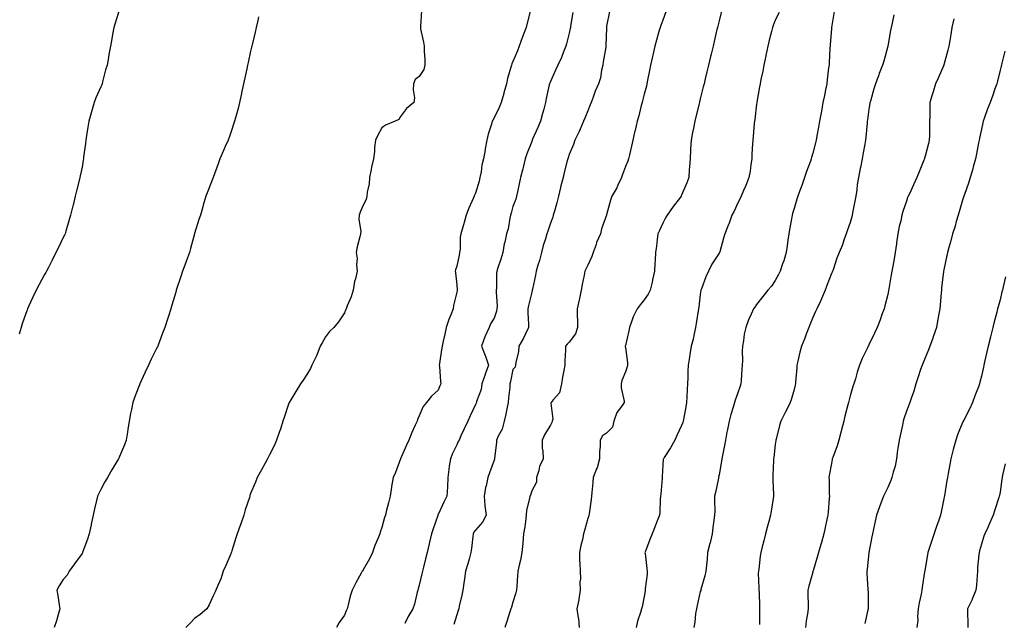
# Model space of a CAD drawing. Units: inches. Extents: x 902483 to 905123, y 7332218 to 7334858.
# Drawn here: x 903915 to 904440, y 7334214 to 7334536 of the extents above; entities that cross this region are included whole.
import ezdxf

# ---------------------------------------------------------------- set-up
doc = ezdxf.new("R2010")
doc.units = ezdxf.units.IN
doc.header["$MEASUREMENT"] = 0
doc.layers.add('Contour_90247332', color=7, linetype='Continuous', true_color=0x84a884)

msp = doc.modelspace()

# ---------------------------------------------------------------- linework, layer by layer
at = {"layer": 'Contour_90247332'}
for points in [[(903968.05, 7334541.66, 3349), (903965.79, 7334534.18, 3349), (903965.07, 7334531.92, 3349), (903964.39, 7334528.26, 3349), (903963.98, 7334525.99, 3349), (903963.21, 7334521.92, 3349), (903962.42, 7334517.55, 3349), (903962.13, 7334516, 3349), (903961.38, 7334511.92, 3349), (903960.63, 7334509.34, 3349), (903959.02, 7334502.89, 3349), (903958.76, 7334501.92, 3349), (903958.53, 7334501.44, 3349), (903958.05, 7334500.26, 3349), (903955.48, 7334494.49, 3349), (903954.51, 7334491.92, 3349), (903953.04, 7334486.93, 3349), (903953.03, 7334486.9, 3349), (903951.69, 7334481.92, 3349), (903951.12, 7334478.85, 3349), (903950.46, 7334474.33, 3349), (903950.04, 7334471.92, 3349), (903949.83, 7334470.14, 3349), (903948.9, 7334462.77, 3349), (903948.8, 7334461.92, 3349), (903948.7, 7334461.27, 3349), (903948.05, 7334457.54, 3349), (903947.1, 7334452.87, 3349), (903946.87, 7334451.92, 3349), (903946.5, 7334450.37, 3349), (903945.18, 7334444.79, 3349), (903944.44, 7334441.92, 3349), (903943.27, 7334437.14, 3349), (903943.19, 7334436.78, 3349), (903941.94, 7334431.92, 3349), (903941.08, 7334428.89, 3349), (903939.41, 7334423.28, 3349), (903939.02, 7334421.92, 3349), (903938.71, 7334421.26, 3349), (903938.05, 7334419.96, 3349), (903935.4, 7334414.57, 3349), (903934.13, 7334411.92, 3349), (903932.09, 7334407.88, 3349), (903930.08, 7334403.95, 3349), (903929.05, 7334401.92, 3349), (903928.68, 7334401.29, 3349), (903928.05, 7334400.19, 3349), (903925.11, 7334394.86, 3349), (903923.57, 7334391.92, 3349), (903921.86, 7334388.11, 3349), (903919.68, 7334383.55, 3349), (903918.91, 7334381.92, 3349), (903918.7, 7334381.27, 3349), (903918.05, 7334379.38, 3349), (903916.13, 7334373.84, 3349), (903915.52, 7334371.92, 3349), (903914.51, 7334368.38, 3349)], [(904042.3, 7334537.67, 3348), (904041.87, 7334535.74, 3348), (904041.06, 7334531.92, 3348), (904040.53, 7334529.44, 3348), (904038.86, 7334522.73, 3348), (904038.67, 7334521.92, 3348), (904038.55, 7334521.42, 3348), (904038.05, 7334519.35, 3348), (904036.73, 7334513.24, 3348), (904036.45, 7334511.92, 3348), (904035.97, 7334509.84, 3348), (904034.9, 7334505.07, 3348), (904034.19, 7334501.92, 3348), (904033.18, 7334497.05, 3348), (904033.14, 7334496.83, 3348), (904032.06, 7334491.92, 3348), (904031.3, 7334488.67, 3348), (904029.9, 7334483.77, 3348), (904029.43, 7334481.92, 3348), (904029.11, 7334480.86, 3348), (904028.05, 7334477.57, 3348), (904026.6, 7334473.37, 3348), (904026.1, 7334471.92, 3348), (904024.53, 7334468.4, 3348), (904023.63, 7334466.34, 3348), (904021.61, 7334461.92, 3348), (904020.7, 7334459.27, 3348), (904018.05, 7334451.92, 3348), (904015.26, 7334444.71, 3348), (904014.04, 7334441.92, 3348), (904012.75, 7334437.22, 3348), (904012.49, 7334436.36, 3348), (904011.24, 7334431.92, 3348), (904010.33, 7334429.64, 3348), (904008.05, 7334422.02, 3348), (904008.04, 7334421.93, 3348), (904008.03, 7334421.92, 3348), (904008.03, 7334421.9, 3348), (904005.92, 7334414.05, 3348), (904005.44, 7334411.92, 3348), (904003.85, 7334407.72, 3348), (904003.4, 7334406.57, 3348), (904001.68, 7334401.92, 3348), (904000.78, 7334399.19, 3348), (903998.51, 7334392.38, 3348), (903998.35, 7334391.92, 3348), (903998.29, 7334391.68, 3348), (903998.05, 7334390.84, 3348), (903996.04, 7334383.93, 3348), (903995.36, 7334381.92, 3348), (903994.15, 7334378.02, 3348), (903993.64, 7334376.33, 3348), (903992.27, 7334371.92, 3348), (903991.04, 7334368.93, 3348), (903988.7, 7334362.57, 3348), (903988.45, 7334361.92, 3348), (903988.32, 7334361.65, 3348), (903988.05, 7334361.04, 3348), (903984.94, 7334355.03, 3348), (903983.52, 7334351.92, 3348), (903981.75, 7334348.22, 3348), (903979.65, 7334343.52, 3348), (903978.91, 7334341.92, 3348), (903978.67, 7334341.3, 3348), (903978.05, 7334339.53, 3348), (903975.83, 7334334.14, 3348), (903975.13, 7334331.92, 3348), (903974.42, 7334328.29, 3348), (903973.94, 7334326.03, 3348), (903973.2, 7334321.92, 3348), (903972.47, 7334317.5, 3348), (903972.25, 7334316.12, 3348), (903971.58, 7334311.92, 3348), (903970.66, 7334309.31, 3348), (903968.05, 7334303.13, 3348), (903967.68, 7334302.29, 3348), (903967.5, 7334301.92, 3348), (903966.7, 7334300.57, 3348), (903963.93, 7334296.04, 3348), (903961.63, 7334291.92, 3348), (903960.3, 7334289.67, 3348), (903958.05, 7334285.52, 3348), (903956.88, 7334283.09, 3348), (903956.36, 7334281.92, 3348), (903955.81, 7334279.68, 3348), (903954.74, 7334275.23, 3348), (903953.92, 7334271.92, 3348), (903952.9, 7334267.07, 3348), (903952.84, 7334266.71, 3348), (903951.92, 7334261.92, 3348), (903950.98, 7334258.99, 3348), (903948.54, 7334252.41, 3348), (903948.37, 7334251.92, 3348), (903948.25, 7334251.72, 3348), (903948.05, 7334251.45, 3348), (903944.11, 7334245.86, 3348), (903941.16, 7334241.92, 3348), (903940.05, 7334239.92, 3348), (903938.05, 7334237.59, 3348), (903935.76, 7334234.21, 3348), (903934.66, 7334231.92, 3348), (903935.21, 7334229.08, 3348), (903935.85, 7334224.12, 3348), (903936.24, 7334221.92, 3348), (903935.47, 7334219.34, 3348), (903934.38, 7334215.59, 3348), (903933.26, 7334211.92, 3348)], [(904129.19, 7334540.78, 3347), (904128.75, 7334532.62, 3347), (904128.63, 7334531.92, 3347), (904128.77, 7334531.2, 3347), (904130.29, 7334524.16, 3347), (904130.73, 7334521.92, 3347), (904130.71, 7334519.26, 3347), (904130.99, 7334514.86, 3347), (904130.96, 7334511.92, 3347), (904130.49, 7334509.48, 3347), (904128.05, 7334505.75, 3347), (904125.77, 7334504.2, 3347), (904125.02, 7334501.92, 3347), (904124.79, 7334498.66, 3347), (904125.46, 7334494.51, 3347), (904125.19, 7334491.92, 3347), (904121.23, 7334488.74, 3347), (904118.05, 7334484.47, 3347), (904117.05, 7334482.92, 3347), (904115.09, 7334481.92, 3347), (904110.07, 7334479.9, 3347), (904108.05, 7334478.42, 3347), (904105.83, 7334474.14, 3347), (904104.61, 7334471.92, 3347), (904104.15, 7334468.02, 3347), (904104.1, 7334465.87, 3347), (904103.55, 7334461.92, 3347), (904102.55, 7334457.42, 3347), (904102.37, 7334456.24, 3347), (904101.52, 7334451.92, 3347), (904101.37, 7334448.6, 3347), (904100.24, 7334444.11, 3347), (904100.1, 7334441.92, 3347), (904099.75, 7334440.22, 3347), (904098.05, 7334437.2, 3347), (904096.54, 7334433.43, 3347), (904095.92, 7334431.92, 3347), (904095.86, 7334429.73, 3347), (904096.81, 7334423.16, 3347), (904096.76, 7334421.92, 3347), (904096.38, 7334420.26, 3347), (904094.98, 7334414.99, 3347), (904094.38, 7334411.92, 3347), (904094.86, 7334408.73, 3347), (904094.57, 7334405.4, 3347), (904094.91, 7334401.92, 3347), (904094, 7334397.87, 3347), (904093.56, 7334396.41, 3347), (904092.73, 7334391.92, 3347), (904091.63, 7334388.34, 3347), (904089.57, 7334383.44, 3347), (904089.01, 7334381.92, 3347), (904088.72, 7334381.25, 3347), (904088.05, 7334379.7, 3347), (904084.96, 7334375.01, 3347), (904082.46, 7334371.92, 3347), (904080.09, 7334369.88, 3347), (904078.05, 7334366.89, 3347), (904076.16, 7334363.81, 3347), (904075.23, 7334361.92, 3347), (904073.3, 7334357.17, 3347), (904073.18, 7334356.79, 3347), (904070.73, 7334351.92, 3347), (904069.96, 7334350.01, 3347), (904068.05, 7334346.84, 3347), (904066.1, 7334343.87, 3347), (904064.62, 7334341.92, 3347), (904062.21, 7334337.76, 3347), (904059.47, 7334333.34, 3347), (904058.6, 7334331.92, 3347), (904058.45, 7334331.52, 3347), (904058.05, 7334330.51, 3347), (904055.97, 7334324, 3347), (904055.28, 7334321.92, 3347), (904053.91, 7334317.78, 3347), (904053.51, 7334316.46, 3347), (904051.88, 7334311.92, 3347), (904050.69, 7334309.28, 3347), (904048.05, 7334304.01, 3347), (904047.36, 7334302.61, 3347), (904047, 7334301.92, 3347), (904045.76, 7334299.63, 3347), (904043.85, 7334296.12, 3347), (904041.59, 7334291.92, 3347), (904040.56, 7334289.41, 3347), (904038.05, 7334283.34, 3347), (904037.69, 7334282.28, 3347), (904037.59, 7334281.92, 3347), (904037.38, 7334281.25, 3347), (904035.2, 7334274.77, 3347), (904034.34, 7334271.92, 3347), (904032.74, 7334267.23, 3347), (904032.4, 7334266.27, 3347), (904030.87, 7334261.92, 3347), (904030.14, 7334259.83, 3347), (904028.05, 7334252.89, 3347), (904027.8, 7334252.17, 3347), (904027.69, 7334251.92, 3347), (904027.42, 7334251.29, 3347), (904024.88, 7334245.09, 3347), (904023.45, 7334241.92, 3347), (904022.09, 7334237.88, 3347), (904020.45, 7334234.32, 3347), (904019.46, 7334231.92, 3347), (904019.03, 7334230.94, 3347), (904018.05, 7334228.85, 3347), (904015.93, 7334224.04, 3347), (904014.7, 7334221.92, 3347), (904011.12, 7334218.85, 3347), (904008.05, 7334216.78, 3347), (904005.74, 7334214.23, 3347), (904003.51, 7334211.92, 3347)], [(904187.4, 7334541.27, 3346), (904185.63, 7334534.34, 3346), (904185.15, 7334531.92, 3346), (904183.13, 7334527, 3346), (904183.08, 7334526.89, 3346), (904181.39, 7334521.92, 3346), (904180.41, 7334519.56, 3346), (904178.05, 7334513.8, 3346), (904177.41, 7334512.56, 3346), (904177.2, 7334511.92, 3346), (904176.9, 7334510.77, 3346), (904175.21, 7334504.76, 3346), (904174.54, 7334501.92, 3346), (904173.24, 7334497.11, 3346), (904173.16, 7334496.81, 3346), (904171.73, 7334491.92, 3346), (904170.62, 7334489.35, 3346), (904168.05, 7334483.82, 3346), (904167.37, 7334482.6, 3346), (904166.99, 7334481.92, 3346), (904166.61, 7334480.48, 3346), (904164.83, 7334475.14, 3346), (904164.12, 7334471.92, 3346), (904163.29, 7334467.16, 3346), (904163.22, 7334466.75, 3346), (904162.36, 7334461.92, 3346), (904161.43, 7334458.54, 3346), (904161.06, 7334454.93, 3346), (904160.43, 7334451.92, 3346), (904159.95, 7334450.02, 3346), (904158.05, 7334443.65, 3346), (904157.53, 7334442.44, 3346), (904157.38, 7334441.92, 3346), (904156.88, 7334440.75, 3346), (904154.46, 7334435.51, 3346), (904153.08, 7334431.92, 3346), (904152.07, 7334427.9, 3346), (904151.07, 7334424.94, 3346), (904150.2, 7334421.92, 3346), (904149.78, 7334420.19, 3346), (904149.82, 7334413.69, 3346), (904149.53, 7334411.92, 3346), (904149.42, 7334410.55, 3346), (904148.05, 7334404.62, 3346), (904147.35, 7334402.62, 3346), (904147.24, 7334401.92, 3346), (904147.32, 7334401.19, 3346), (904148.05, 7334394.64, 3346), (904148.26, 7334392.13, 3346), (904148.24, 7334391.92, 3346), (904148.21, 7334391.76, 3346), (904148.05, 7334390.8, 3346), (904146.31, 7334383.66, 3346), (904146.08, 7334381.92, 3346), (904144.87, 7334378.74, 3346), (904143.82, 7334376.15, 3346), (904142.36, 7334371.92, 3346), (904141.63, 7334368.34, 3346), (904140.86, 7334364.73, 3346), (904140.28, 7334361.92, 3346), (904139.9, 7334360.07, 3346), (904138.82, 7334352.69, 3346), (904138.67, 7334351.92, 3346), (904138.77, 7334351.2, 3346), (904139.33, 7334343.2, 3346), (904139.54, 7334341.92, 3346), (904139.06, 7334340.91, 3346), (904138.05, 7334338.52, 3346), (904134.58, 7334335.39, 3346), (904131.86, 7334331.92, 3346), (904130.11, 7334329.86, 3346), (904128.05, 7334324.89, 3346), (904127.14, 7334322.83, 3346), (904126.86, 7334321.92, 3346), (904125.93, 7334319.8, 3346), (904124.05, 7334315.92, 3346), (904122.52, 7334311.92, 3346), (904121.09, 7334308.88, 3346), (904118.05, 7334301.92, 3346), (904115.35, 7334294.62, 3346), (904114.16, 7334291.92, 3346), (904113.3, 7334287.17, 3346), (904113.2, 7334286.77, 3346), (904112.48, 7334281.92, 3346), (904111.55, 7334278.42, 3346), (904110.62, 7334274.49, 3346), (904109.97, 7334271.92, 3346), (904109.43, 7334270.54, 3346), (904108.05, 7334265.29, 3346), (904107.24, 7334262.73, 3346), (904106.91, 7334261.92, 3346), (904106.24, 7334260.11, 3346), (904104.36, 7334255.61, 3346), (904103.15, 7334251.92, 3346), (904101.42, 7334248.55, 3346), (904098.05, 7334242.66, 3346), (904097.74, 7334242.23, 3346), (904097.59, 7334241.92, 3346), (904097.03, 7334240.9, 3346), (904094.14, 7334235.83, 3346), (904092.2, 7334231.92, 3346), (904091.21, 7334228.76, 3346), (904090.15, 7334224.02, 3346), (904089.58, 7334221.92, 3346), (904089.1, 7334220.87, 3346), (904088.05, 7334218.54, 3346), (904085.28, 7334214.69, 3346), (904083.8, 7334211.92, 3346)], [(904209.96, 7334540.01, 3345), (904208.78, 7334532.65, 3345), (904208.67, 7334531.92, 3345), (904208.59, 7334531.38, 3345), (904208.05, 7334528.89, 3345), (904206.65, 7334523.32, 3345), (904206.33, 7334521.92, 3345), (904205.08, 7334518.95, 3345), (904203.95, 7334516.02, 3345), (904202.01, 7334511.92, 3345), (904200.76, 7334509.21, 3345), (904198.05, 7334503.15, 3345), (904197.69, 7334502.28, 3345), (904197.56, 7334501.92, 3345), (904197.45, 7334501.32, 3345), (904195.85, 7334494.12, 3345), (904195.47, 7334491.92, 3345), (904194.5, 7334488.37, 3345), (904193.87, 7334486.1, 3345), (904192.74, 7334481.92, 3345), (904191.31, 7334478.66, 3345), (904188.53, 7334472.4, 3345), (904188.32, 7334471.92, 3345), (904188.25, 7334471.72, 3345), (904188.05, 7334471.21, 3345), (904185.46, 7334464.51, 3345), (904184.51, 7334461.92, 3345), (904183.47, 7334457.34, 3345), (904183.35, 7334456.62, 3345), (904182.14, 7334451.92, 3345), (904181.43, 7334448.54, 3345), (904180.51, 7334444.38, 3345), (904179.98, 7334441.92, 3345), (904179.51, 7334440.46, 3345), (904178.05, 7334436.45, 3345), (904177.01, 7334432.96, 3345), (904176.74, 7334431.92, 3345), (904176.31, 7334430.18, 3345), (904175.44, 7334424.53, 3345), (904174.6, 7334421.92, 3345), (904173.68, 7334417.55, 3345), (904173.35, 7334416.62, 3345), (904172.67, 7334411.92, 3345), (904171.59, 7334408.38, 3345), (904169.99, 7334403.86, 3345), (904169.35, 7334401.92, 3345), (904169.25, 7334400.72, 3345), (904169.22, 7334393.09, 3345), (904169.13, 7334391.92, 3345), (904169.1, 7334390.87, 3345), (904169.56, 7334383.43, 3345), (904169.52, 7334381.92, 3345), (904169.32, 7334380.65, 3345), (904168.05, 7334376.89, 3345), (904166.14, 7334373.83, 3345), (904165.41, 7334371.92, 3345), (904163.04, 7334366.93, 3345), (904163.04, 7334366.91, 3345), (904161.24, 7334361.92, 3345), (904163.2, 7334357.07, 3345), (904163.33, 7334356.64, 3345), (904164.98, 7334351.92, 3345), (904163.26, 7334347.13, 3345), (904163.15, 7334346.82, 3345), (904161.46, 7334341.92, 3345), (904161.04, 7334338.93, 3345), (904158.66, 7334332.53, 3345), (904158.53, 7334331.92, 3345), (904158.37, 7334331.6, 3345), (904158.05, 7334330.88, 3345), (904155.2, 7334324.77, 3345), (904153.88, 7334321.92, 3345), (904152.03, 7334317.94, 3345), (904150.28, 7334314.15, 3345), (904149.25, 7334311.92, 3345), (904148.81, 7334311.16, 3345), (904148.05, 7334309.33, 3345), (904145.64, 7334304.33, 3345), (904144.63, 7334301.92, 3345), (904144.07, 7334297.94, 3345), (904143.76, 7334296.21, 3345), (904143.21, 7334291.92, 3345), (904143.05, 7334286.92, 3345), (904142.84, 7334281.92, 3345), (904141.2, 7334278.77, 3345), (904138.05, 7334272.15, 3345), (904137.98, 7334271.99, 3345), (904137.94, 7334271.92, 3345), (904137.89, 7334271.76, 3345), (904135.38, 7334264.59, 3345), (904134.52, 7334261.92, 3345), (904133.55, 7334257.42, 3345), (904133.38, 7334256.59, 3345), (904132.32, 7334251.92, 3345), (904131.34, 7334248.63, 3345), (904130.28, 7334244.15, 3345), (904129.68, 7334241.92, 3345), (904129.46, 7334240.51, 3345), (904128.05, 7334234.56, 3345), (904127.47, 7334232.5, 3345), (904127.3, 7334231.92, 3345), (904126.98, 7334230.85, 3345), (904125.5, 7334224.47, 3345), (904124.54, 7334221.92, 3345), (904122.15, 7334217.82, 3345), (904120.26, 7334214.13, 3345)], [(904229.52, 7334540.45, 3344), (904228.05, 7334532.7, 3344), (904227.96, 7334532.01, 3344), (904227.94, 7334531.92, 3344), (904227.93, 7334531.8, 3344), (904227.63, 7334522.34, 3344), (904227.6, 7334521.92, 3344), (904227.53, 7334521.4, 3344), (904226.28, 7334513.69, 3344), (904226.04, 7334511.92, 3344), (904225.34, 7334509.21, 3344), (904224.79, 7334505.18, 3344), (904223.62, 7334501.92, 3344), (904221.99, 7334497.98, 3344), (904220.86, 7334494.73, 3344), (904219.8, 7334491.92, 3344), (904219.32, 7334490.65, 3344), (904218.05, 7334487.57, 3344), (904216.34, 7334483.63, 3344), (904215.65, 7334481.92, 3344), (904213.88, 7334477.76, 3344), (904213.44, 7334476.53, 3344), (904211.05, 7334471.92, 3344), (904210.34, 7334469.63, 3344), (904208.05, 7334464.29, 3344), (904207.51, 7334462.46, 3344), (904207.28, 7334461.92, 3344), (904207.05, 7334460.92, 3344), (904205.43, 7334454.54, 3344), (904204.86, 7334451.92, 3344), (904203.68, 7334447.55, 3344), (904203.35, 7334446.62, 3344), (904202.36, 7334441.92, 3344), (904201.48, 7334438.49, 3344), (904200.14, 7334434.01, 3344), (904199.57, 7334431.92, 3344), (904199.24, 7334430.73, 3344), (904198.05, 7334427.55, 3344), (904196.62, 7334423.35, 3344), (904196.15, 7334421.92, 3344), (904195.35, 7334419.22, 3344), (904194.2, 7334415.77, 3344), (904193.2, 7334411.92, 3344), (904192.28, 7334407.69, 3344), (904191.33, 7334405.2, 3344), (904190.4, 7334401.92, 3344), (904190.05, 7334399.92, 3344), (904188.45, 7334392.32, 3344), (904188.37, 7334391.92, 3344), (904188.3, 7334391.67, 3344), (904188.05, 7334390.79, 3344), (904186.28, 7334383.69, 3344), (904185.9, 7334381.92, 3344), (904185.93, 7334379.8, 3344), (904186.31, 7334373.66, 3344), (904186.34, 7334371.92, 3344), (904184.7, 7334368.57, 3344), (904183.67, 7334366.3, 3344), (904181.22, 7334361.92, 3344), (904181.04, 7334358.93, 3344), (904179.61, 7334353.48, 3344), (904179.47, 7334351.92, 3344), (904179.16, 7334350.81, 3344), (904178.05, 7334349.59, 3344), (904176.76, 7334343.21, 3344), (904176.38, 7334341.92, 3344), (904176.29, 7334340.16, 3344), (904175.59, 7334334.38, 3344), (904175.48, 7334331.92, 3344), (904174.75, 7334328.62, 3344), (904174.32, 7334325.65, 3344), (904173.32, 7334321.92, 3344), (904172.22, 7334317.75, 3344), (904170.19, 7334314.06, 3344), (904169.3, 7334311.92, 3344), (904169.18, 7334310.79, 3344), (904168.28, 7334302.15, 3344), (904168.26, 7334301.92, 3344), (904168.21, 7334301.76, 3344), (904168.05, 7334301.28, 3344), (904165.44, 7334294.53, 3344), (904164.68, 7334291.92, 3344), (904163.67, 7334287.54, 3344), (904163.33, 7334286.64, 3344), (904162.6, 7334281.92, 3344), (904163.07, 7334276.94, 3344), (904163.09, 7334276.88, 3344), (904163.69, 7334271.92, 3344), (904161.8, 7334268.17, 3344), (904158.05, 7334263.84, 3344), (904157.24, 7334262.73, 3344), (904156.85, 7334261.92, 3344), (904156.64, 7334260.51, 3344), (904155.89, 7334254.08, 3344), (904155.55, 7334251.92, 3344), (904154.6, 7334248.47, 3344), (904153.98, 7334245.99, 3344), (904152.79, 7334241.92, 3344), (904152.12, 7334237.85, 3344), (904151.81, 7334235.68, 3344), (904151.21, 7334231.92, 3344), (904150.7, 7334229.27, 3344), (904149.39, 7334223.26, 3344), (904149.12, 7334221.92, 3344), (904148.88, 7334221.09, 3344), (904148.05, 7334218.7, 3344), (904146.43, 7334213.54, 3344)], [(904259.71, 7334540.26, 3343), (904258.05, 7334535.79, 3343), (904256.98, 7334532.99, 3343), (904256.54, 7334531.92, 3343), (904255.97, 7334529.84, 3343), (904254.74, 7334525.23, 3343), (904253.81, 7334521.92, 3343), (904252.73, 7334517.24, 3343), (904252.55, 7334516.42, 3343), (904251.53, 7334511.92, 3343), (904250.91, 7334509.06, 3343), (904249.93, 7334503.8, 3343), (904249.54, 7334501.92, 3343), (904249.24, 7334500.73, 3343), (904248.05, 7334496.33, 3343), (904247.16, 7334492.81, 3343), (904246.93, 7334491.92, 3343), (904246.53, 7334490.4, 3343), (904245.18, 7334484.79, 3343), (904244.34, 7334481.92, 3343), (904243.21, 7334477.08, 3343), (904243.15, 7334476.82, 3343), (904241.99, 7334471.92, 3343), (904241.3, 7334468.67, 3343), (904240.18, 7334464.05, 3343), (904239.71, 7334461.92, 3343), (904239.28, 7334460.69, 3343), (904238.05, 7334457.79, 3343), (904236.49, 7334453.48, 3343), (904235.98, 7334451.92, 3343), (904234.07, 7334447.94, 3343), (904233.45, 7334446.52, 3343), (904230.88, 7334441.92, 3343), (904230.08, 7334439.89, 3343), (904228.05, 7334432.01, 3343), (904228.03, 7334431.92, 3343), (904228.01, 7334431.88, 3343), (904225.37, 7334424.6, 3343), (904224.7, 7334421.92, 3343), (904222.7, 7334417.27, 3343), (904222.4, 7334416.27, 3343), (904220.82, 7334411.92, 3343), (904220.19, 7334409.78, 3343), (904218.05, 7334405.27, 3343), (904216.86, 7334403.11, 3343), (904216.44, 7334401.92, 3343), (904216.08, 7334399.95, 3343), (904215.05, 7334394.92, 3343), (904214.52, 7334391.92, 3343), (904213.51, 7334387.38, 3343), (904213.32, 7334386.65, 3343), (904212.36, 7334381.92, 3343), (904212.27, 7334377.7, 3343), (904212.51, 7334376.38, 3343), (904212.45, 7334371.92, 3343), (904211.36, 7334368.61, 3343), (904208.05, 7334364.1, 3343), (904206.89, 7334363.08, 3343), (904206.15, 7334361.92, 3343), (904206.07, 7334359.94, 3343), (904205.79, 7334354.18, 3343), (904205.7, 7334351.92, 3343), (904205.24, 7334349.11, 3343), (904204.42, 7334345.55, 3343), (904203.91, 7334341.92, 3343), (904202.81, 7334337.16, 3343), (904199.59, 7334333.46, 3343), (904198.46, 7334331.92, 3343), (904198.29, 7334331.68, 3343), (904199.24, 7334323.11, 3343), (904198.94, 7334321.92, 3343), (904198.74, 7334321.23, 3343), (904198.05, 7334319.82, 3343), (904194.98, 7334314.99, 3343), (904193.66, 7334311.92, 3343), (904193.72, 7334307.59, 3343), (904194.04, 7334305.93, 3343), (904194.12, 7334301.92, 3343), (904192.2, 7334297.77, 3343), (904191.82, 7334295.69, 3343), (904190.64, 7334291.92, 3343), (904190.53, 7334289.44, 3343), (904188.05, 7334284.83, 3343), (904187.35, 7334282.62, 3343), (904187.05, 7334281.92, 3343), (904186.93, 7334280.8, 3343), (904185.36, 7334274.61, 3343), (904185.15, 7334271.92, 3343), (904184.65, 7334268.52, 3343), (904184.33, 7334265.64, 3343), (904183.72, 7334261.92, 3343), (904183.26, 7334257.13, 3343), (904183.26, 7334256.71, 3343), (904182.7, 7334251.92, 3343), (904182.06, 7334247.91, 3343), (904181.34, 7334245.21, 3343), (904180.71, 7334241.92, 3343), (904180.45, 7334239.52, 3343), (904180.12, 7334233.99, 3343), (904179.91, 7334231.92, 3343), (904179.51, 7334230.46, 3343), (904178.05, 7334225.54, 3343), (904177.21, 7334222.76, 3343), (904176.98, 7334221.92, 3343), (904176.44, 7334220.31, 3343), (904174.82, 7334215.15, 3343), (904173.67, 7334211.92, 3343)], [(904289.32, 7334540.65, 3342), (904288.05, 7334535.44, 3342), (904287.37, 7334532.6, 3342), (904287.21, 7334531.92, 3342), (904286.94, 7334530.81, 3342), (904285.45, 7334524.52, 3342), (904284.83, 7334521.92, 3342), (904283.81, 7334517.68, 3342), (904283.52, 7334516.45, 3342), (904282.42, 7334511.92, 3342), (904281.58, 7334508.39, 3342), (904280.63, 7334504.5, 3342), (904280.01, 7334501.92, 3342), (904279.63, 7334500.34, 3342), (904278.05, 7334493.84, 3342), (904277.67, 7334492.3, 3342), (904277.57, 7334491.92, 3342), (904277.42, 7334491.29, 3342), (904275.68, 7334484.29, 3342), (904275.09, 7334481.92, 3342), (904274.35, 7334478.22, 3342), (904273.94, 7334476.03, 3342), (904273.1, 7334471.92, 3342), (904272.86, 7334467.11, 3342), (904272.82, 7334466.69, 3342), (904272.55, 7334461.92, 3342), (904272.22, 7334457.75, 3342), (904272.14, 7334456.01, 3342), (904271.84, 7334451.92, 3342), (904270.81, 7334449.16, 3342), (904268.05, 7334442.45, 3342), (904267.88, 7334442.09, 3342), (904267.8, 7334441.92, 3342), (904266.95, 7334440.82, 3342), (904263.53, 7334436.44, 3342), (904260.31, 7334431.92, 3342), (904259.48, 7334430.49, 3342), (904258.05, 7334427.54, 3342), (904256.21, 7334423.76, 3342), (904255.45, 7334421.92, 3342), (904255.06, 7334418.93, 3342), (904254.59, 7334415.38, 3342), (904254.14, 7334411.92, 3342), (904253.93, 7334407.8, 3342), (904253.82, 7334406.15, 3342), (904253.61, 7334401.92, 3342), (904252.57, 7334397.4, 3342), (904252.26, 7334396.13, 3342), (904251.27, 7334391.92, 3342), (904250.26, 7334389.71, 3342), (904248.05, 7334386.75, 3342), (904245.95, 7334384.02, 3342), (904244.27, 7334381.92, 3342), (904242.28, 7334377.69, 3342), (904241.56, 7334375.43, 3342), (904240.22, 7334371.92, 3342), (904239.88, 7334370.09, 3342), (904238.05, 7334362.42, 3342), (904237.96, 7334362.01, 3342), (904237.95, 7334361.92, 3342), (904237.95, 7334361.82, 3342), (904238.05, 7334361.22, 3342), (904239.21, 7334353.08, 3342), (904239.17, 7334351.92, 3342), (904239.01, 7334350.96, 3342), (904238.05, 7334348.35, 3342), (904236.21, 7334343.76, 3342), (904235.79, 7334341.92, 3342), (904235.82, 7334339.69, 3342), (904237.34, 7334332.63, 3342), (904237.35, 7334331.92, 3342), (904235.94, 7334329.81, 3342), (904233.41, 7334326.56, 3342), (904231.86, 7334321.92, 3342), (904231.13, 7334318.84, 3342), (904228.05, 7334315.66, 3342), (904225.86, 7334314.11, 3342), (904224.59, 7334311.92, 3342), (904224.6, 7334308.47, 3342), (904224.21, 7334305.76, 3342), (904224.22, 7334301.92, 3342), (904222.93, 7334297.04, 3342), (904222.68, 7334296.55, 3342), (904220.87, 7334291.92, 3342), (904220.67, 7334289.3, 3342), (904220.1, 7334283.97, 3342), (904219.93, 7334281.92, 3342), (904219.7, 7334280.27, 3342), (904218.66, 7334272.53, 3342), (904218.57, 7334271.92, 3342), (904218.46, 7334271.51, 3342), (904218.05, 7334270.08, 3342), (904216.23, 7334263.74, 3342), (904215.75, 7334261.92, 3342), (904215.08, 7334258.95, 3342), (904214.31, 7334255.66, 3342), (904213.49, 7334251.92, 3342), (904213.56, 7334247.43, 3342), (904213.76, 7334246.21, 3342), (904213.86, 7334241.92, 3342), (904214.01, 7334237.88, 3342), (904213.74, 7334236.23, 3342), (904213.85, 7334231.92, 3342), (904213.17, 7334227.04, 3342), (904213.19, 7334226.78, 3342), (904212.11, 7334221.92, 3342), (904212.86, 7334217.11, 3342), (904212.97, 7334216.84, 3342), (904213.41, 7334211.92, 3342)], [(904320.04, 7334539.93, 3341), (904318.05, 7334535.84, 3341), (904316.93, 7334533.04, 3341), (904316.5, 7334531.92, 3341), (904315.99, 7334529.86, 3341), (904314.82, 7334525.15, 3341), (904314.04, 7334521.92, 3341), (904313.06, 7334516.93, 3341), (904313.05, 7334516.92, 3341), (904312.02, 7334511.92, 3341), (904311.37, 7334508.6, 3341), (904310.42, 7334504.29, 3341), (904309.93, 7334501.92, 3341), (904309.66, 7334500.31, 3341), (904308.18, 7334492.05, 3341), (904308.16, 7334491.92, 3341), (904308.15, 7334491.82, 3341), (904308.05, 7334491.06, 3341), (904307.07, 7334482.9, 3341), (904306.92, 7334481.92, 3341), (904306.8, 7334480.67, 3341), (904306.24, 7334473.73, 3341), (904306.06, 7334471.92, 3341), (904305.97, 7334469.84, 3341), (904305.54, 7334464.43, 3341), (904305.45, 7334461.92, 3341), (904304.98, 7334458.85, 3341), (904304.61, 7334455.36, 3341), (904304.02, 7334451.92, 3341), (904302.28, 7334447.69, 3341), (904301.11, 7334444.98, 3341), (904299.81, 7334441.92, 3341), (904299.26, 7334440.71, 3341), (904298.05, 7334438.36, 3341), (904296.03, 7334433.94, 3341), (904294.93, 7334431.92, 3341), (904293.22, 7334427.09, 3341), (904293.14, 7334426.83, 3341), (904291.11, 7334421.92, 3341), (904290.33, 7334419.64, 3341), (904288.42, 7334412.29, 3341), (904288.31, 7334411.92, 3341), (904288.21, 7334411.76, 3341), (904288.05, 7334411.51, 3341), (904284.19, 7334405.78, 3341), (904282.43, 7334401.92, 3341), (904281, 7334398.97, 3341), (904278.64, 7334392.51, 3341), (904278.4, 7334391.92, 3341), (904278.32, 7334391.65, 3341), (904278.05, 7334389.54, 3341), (904277.25, 7334382.72, 3341), (904277.13, 7334381.92, 3341), (904276.94, 7334380.81, 3341), (904275.86, 7334374.11, 3341), (904275.5, 7334371.92, 3341), (904274.72, 7334368.59, 3341), (904274.21, 7334365.76, 3341), (904273.2, 7334361.92, 3341), (904272.5, 7334357.47, 3341), (904272.23, 7334356.1, 3341), (904271.53, 7334351.92, 3341), (904271.37, 7334348.6, 3341), (904271.35, 7334345.22, 3341), (904271.2, 7334341.92, 3341), (904270.98, 7334338.99, 3341), (904270.88, 7334334.75, 3341), (904270.69, 7334331.92, 3341), (904270.3, 7334329.67, 3341), (904268.99, 7334322.86, 3341), (904268.82, 7334321.92, 3341), (904268.64, 7334321.33, 3341), (904268.05, 7334319.77, 3341), (904265.54, 7334314.43, 3341), (904264.37, 7334311.92, 3341), (904262.14, 7334307.83, 3341), (904258.81, 7334302.68, 3341), (904258.34, 7334301.92, 3341), (904258.27, 7334301.7, 3341), (904258.05, 7334298.66, 3341), (904257.68, 7334292.29, 3341), (904257.71, 7334291.92, 3341), (904257.66, 7334291.53, 3341), (904256.95, 7334283.02, 3341), (904256.78, 7334281.92, 3341), (904256.6, 7334280.47, 3341), (904256.44, 7334273.53, 3341), (904256.2, 7334271.92, 3341), (904255.01, 7334268.88, 3341), (904253.91, 7334266.06, 3341), (904252.26, 7334261.92, 3341), (904251.06, 7334258.91, 3341), (904248.76, 7334252.63, 3341), (904248.49, 7334251.92, 3341), (904248.53, 7334251.44, 3341), (904249.49, 7334243.36, 3341), (904249.59, 7334241.92, 3341), (904249.61, 7334240.36, 3341), (904248.68, 7334232.55, 3341), (904248.69, 7334231.92, 3341), (904248.54, 7334231.43, 3341), (904248.05, 7334228.56, 3341), (904247.01, 7334222.96, 3341), (904246.7, 7334221.92, 3341), (904246.16, 7334220.03, 3341), (904244.55, 7334215.42, 3341), (904243.73, 7334211.92, 3341)], [(904349.47, 7334540.5, 3340), (904348.1, 7334531.97, 3340), (904348.08, 7334531.89, 3340), (904348.05, 7334531.47, 3340), (904347.35, 7334522.62, 3340), (904347.3, 7334521.92, 3340), (904347.25, 7334521.12, 3340), (904346.8, 7334513.17, 3340), (904346.73, 7334511.92, 3340), (904346.52, 7334510.39, 3340), (904345.8, 7334504.17, 3340), (904345.48, 7334501.92, 3340), (904344.84, 7334498.71, 3340), (904344.3, 7334495.67, 3340), (904343.51, 7334491.92, 3340), (904342.69, 7334487.28, 3340), (904342.53, 7334486.4, 3340), (904341.74, 7334481.92, 3340), (904341.18, 7334478.79, 3340), (904340.25, 7334474.12, 3340), (904339.85, 7334471.92, 3340), (904339.51, 7334470.46, 3340), (904338.05, 7334464.85, 3340), (904337.42, 7334462.55, 3340), (904337.26, 7334461.92, 3340), (904336.83, 7334460.7, 3340), (904334.77, 7334455.2, 3340), (904333.71, 7334451.92, 3340), (904332.25, 7334447.72, 3340), (904331.2, 7334445.07, 3340), (904330.03, 7334441.92, 3340), (904329.54, 7334440.43, 3340), (904328.05, 7334435.46, 3340), (904327.3, 7334432.67, 3340), (904327.09, 7334431.92, 3340), (904326.86, 7334430.73, 3340), (904325.72, 7334424.25, 3340), (904325.24, 7334421.92, 3340), (904324.74, 7334418.61, 3340), (904324.43, 7334415.54, 3340), (904323.79, 7334411.92, 3340), (904322.53, 7334407.44, 3340), (904321.98, 7334405.85, 3340), (904320.75, 7334401.92, 3340), (904319.74, 7334400.23, 3340), (904318.05, 7334397.07, 3340), (904315.95, 7334394.02, 3340), (904314.15, 7334391.92, 3340), (904311.4, 7334388.57, 3340), (904308.05, 7334384.18, 3340), (904307.1, 7334382.87, 3340), (904306.47, 7334381.92, 3340), (904305.27, 7334379.14, 3340), (904303.84, 7334376.13, 3340), (904302.27, 7334371.92, 3340), (904301.53, 7334368.44, 3340), (904301.06, 7334364.93, 3340), (904300.5, 7334361.92, 3340), (904300.41, 7334359.56, 3340), (904300.53, 7334354.4, 3340), (904300.45, 7334351.92, 3340), (904300.27, 7334349.7, 3340), (904299.77, 7334343.64, 3340), (904299.64, 7334341.92, 3340), (904299.24, 7334340.73, 3340), (904298.05, 7334337.2, 3340), (904296.72, 7334333.25, 3340), (904296.33, 7334331.92, 3340), (904295.63, 7334329.5, 3340), (904294.34, 7334325.63, 3340), (904293.38, 7334321.92, 3340), (904292.49, 7334317.48, 3340), (904292.24, 7334316.11, 3340), (904291.43, 7334311.92, 3340), (904290.94, 7334309.03, 3340), (904289.87, 7334303.74, 3340), (904289.55, 7334301.92, 3340), (904289.36, 7334300.61, 3340), (904288.05, 7334293.41, 3340), (904287.82, 7334292.15, 3340), (904287.76, 7334291.92, 3340), (904287.69, 7334291.56, 3340), (904286.1, 7334283.87, 3340), (904285.7, 7334281.92, 3340), (904285.64, 7334279.51, 3340), (904285.72, 7334274.25, 3340), (904285.66, 7334271.92, 3340), (904285.29, 7334269.16, 3340), (904284.71, 7334265.26, 3340), (904284.28, 7334261.92, 3340), (904283.24, 7334257.11, 3340), (904283.19, 7334256.78, 3340), (904281.96, 7334251.92, 3340), (904281.65, 7334248.32, 3340), (904281.31, 7334245.18, 3340), (904281.02, 7334241.92, 3340), (904280.39, 7334239.58, 3340), (904278.36, 7334232.23, 3340), (904278.28, 7334231.92, 3340), (904278.23, 7334231.74, 3340), (904278.05, 7334231.14, 3340), (904276.32, 7334223.65, 3340), (904275.96, 7334221.92, 3340), (904275.56, 7334219.43, 3340), (904275.08, 7334214.89, 3340), (904274.53, 7334211.92, 3340)], [(904381.29, 7334538.68, 3339), (904380.36, 7334534.23, 3339), (904379.85, 7334531.92, 3339), (904379.61, 7334530.36, 3339), (904378.05, 7334521.92, 3339), (904375.94, 7334514.03, 3339), (904375.36, 7334511.92, 3339), (904373.56, 7334507.43, 3339), (904373.25, 7334506.72, 3339), (904371.51, 7334501.92, 3339), (904370.69, 7334499.28, 3339), (904368.82, 7334492.69, 3339), (904368.59, 7334491.92, 3339), (904368.54, 7334491.43, 3339), (904368.05, 7334488.38, 3339), (904367.29, 7334482.68, 3339), (904367.18, 7334481.92, 3339), (904367.08, 7334480.95, 3339), (904366.44, 7334473.53, 3339), (904366.27, 7334471.92, 3339), (904365.86, 7334469.73, 3339), (904364.91, 7334465.06, 3339), (904364.35, 7334461.92, 3339), (904363.45, 7334457.32, 3339), (904363.3, 7334456.67, 3339), (904362.43, 7334451.92, 3339), (904361.83, 7334448.14, 3339), (904361.52, 7334445.39, 3339), (904361, 7334441.92, 3339), (904360.6, 7334439.37, 3339), (904359.3, 7334433.17, 3339), (904359.09, 7334431.92, 3339), (904358.92, 7334431.05, 3339), (904358.05, 7334428.01, 3339), (904356.47, 7334423.5, 3339), (904355.84, 7334421.92, 3339), (904354.62, 7334418.49, 3339), (904353.87, 7334416.1, 3339), (904352.18, 7334411.92, 3339), (904350.99, 7334408.98, 3339), (904348.91, 7334402.78, 3339), (904348.59, 7334401.92, 3339), (904348.43, 7334401.54, 3339), (904348.05, 7334400.84, 3339), (904345.62, 7334394.35, 3339), (904344.71, 7334391.92, 3339), (904342.79, 7334387.18, 3339), (904342.18, 7334386.05, 3339), (904340.15, 7334381.92, 3339), (904339.53, 7334380.44, 3339), (904338.05, 7334377.36, 3339), (904336.54, 7334373.43, 3339), (904335.92, 7334371.92, 3339), (904334.57, 7334368.44, 3339), (904333.76, 7334366.21, 3339), (904331.99, 7334361.92, 3339), (904331.15, 7334358.82, 3339), (904330.11, 7334353.98, 3339), (904329.59, 7334351.92, 3339), (904329.55, 7334350.42, 3339), (904328.88, 7334342.76, 3339), (904328.86, 7334341.92, 3339), (904328.7, 7334341.27, 3339), (904328.05, 7334338.8, 3339), (904326.57, 7334333.4, 3339), (904326.02, 7334331.92, 3339), (904324.03, 7334327.9, 3339), (904323.39, 7334326.58, 3339), (904320.97, 7334321.92, 3339), (904320.22, 7334319.75, 3339), (904318.47, 7334312.34, 3339), (904318.35, 7334311.92, 3339), (904318.31, 7334311.66, 3339), (904318.05, 7334309.5, 3339), (904317.26, 7334302.71, 3339), (904317.16, 7334301.92, 3339), (904317.11, 7334300.98, 3339), (904316.74, 7334293.23, 3339), (904316.66, 7334291.92, 3339), (904316.7, 7334290.57, 3339), (904317.13, 7334282.84, 3339), (904317.15, 7334281.92, 3339), (904316.97, 7334280.84, 3339), (904315.93, 7334274.04, 3339), (904315.55, 7334271.92, 3339), (904314.64, 7334268.51, 3339), (904313.98, 7334265.99, 3339), (904312.86, 7334261.92, 3339), (904311.87, 7334258.1, 3339), (904311.07, 7334254.94, 3339), (904310.3, 7334251.92, 3339), (904309.92, 7334250.05, 3339), (904309.21, 7334243.08, 3339), (904309.01, 7334241.92, 3339), (904308.97, 7334241, 3339), (904309.33, 7334233.2, 3339), (904309.29, 7334231.92, 3339), (904309.38, 7334230.59, 3339), (904309.55, 7334223.42, 3339), (904309.67, 7334221.92, 3339), (904309.64, 7334220.33, 3339), (904309.61, 7334213.48, 3339)], [(904413.38, 7334536.59, 3338), (904412.26, 7334531.92, 3338), (904411.69, 7334528.28, 3338), (904411.17, 7334525.04, 3338), (904410.67, 7334521.92, 3338), (904410.13, 7334519.84, 3338), (904408.05, 7334511.99, 3338), (904408.03, 7334511.92, 3338), (904408.02, 7334511.89, 3338), (904405.06, 7334504.91, 3338), (904403.63, 7334501.92, 3338), (904402.31, 7334497.66, 3338), (904401.66, 7334495.53, 3338), (904400.55, 7334491.92, 3338), (904400.5, 7334489.47, 3338), (904400.49, 7334484.36, 3338), (904400.44, 7334481.92, 3338), (904400.35, 7334479.62, 3338), (904400.31, 7334474.18, 3338), (904400.23, 7334471.92, 3338), (904399.81, 7334470.16, 3338), (904398.05, 7334463.32, 3338), (904397.74, 7334462.23, 3338), (904397.65, 7334461.92, 3338), (904397.37, 7334461.24, 3338), (904394.92, 7334455.05, 3338), (904393.55, 7334451.92, 3338), (904391.88, 7334448.09, 3338), (904389.78, 7334443.65, 3338), (904388.99, 7334441.92, 3338), (904388.71, 7334441.26, 3338), (904388.05, 7334439.34, 3338), (904386.2, 7334433.77, 3338), (904385.66, 7334431.92, 3338), (904385.03, 7334428.9, 3338), (904384.22, 7334425.75, 3338), (904383.5, 7334421.92, 3338), (904382.78, 7334417.19, 3338), (904382.69, 7334416.56, 3338), (904382, 7334411.92, 3338), (904381.44, 7334408.53, 3338), (904380.74, 7334404.61, 3338), (904380.29, 7334401.92, 3338), (904379.98, 7334399.99, 3338), (904378.66, 7334392.53, 3338), (904378.56, 7334391.92, 3338), (904378.48, 7334391.49, 3338), (904378.05, 7334389.57, 3338), (904376.54, 7334383.43, 3338), (904376.11, 7334381.92, 3338), (904374.96, 7334378.83, 3338), (904373.98, 7334375.99, 3338), (904372.37, 7334371.92, 3338), (904371.01, 7334368.96, 3338), (904368.05, 7334362.73, 3338), (904367.77, 7334362.2, 3338), (904367.62, 7334361.92, 3338), (904367.26, 7334361.13, 3338), (904364.49, 7334355.48, 3338), (904363.02, 7334351.92, 3338), (904361.84, 7334348.13, 3338), (904360.78, 7334344.65, 3338), (904359.93, 7334341.92, 3338), (904359.43, 7334340.54, 3338), (904358.05, 7334335.46, 3338), (904357.3, 7334332.67, 3338), (904357.13, 7334331.92, 3338), (904356.85, 7334330.72, 3338), (904355.24, 7334324.73, 3338), (904354.66, 7334321.92, 3338), (904353.46, 7334317.33, 3338), (904353.29, 7334316.68, 3338), (904352.04, 7334311.92, 3338), (904351.1, 7334308.87, 3338), (904348.7, 7334302.57, 3338), (904348.47, 7334301.92, 3338), (904348.4, 7334301.57, 3338), (904348.05, 7334299.44, 3338), (904346.89, 7334293.08, 3338), (904346.72, 7334291.92, 3338), (904346.82, 7334290.69, 3338), (904346.83, 7334283.14, 3338), (904346.92, 7334281.92, 3338), (904346.83, 7334280.7, 3338), (904346.32, 7334273.65, 3338), (904346.19, 7334271.92, 3338), (904345.64, 7334269.51, 3338), (904344.68, 7334265.29, 3338), (904343.9, 7334261.92, 3338), (904342.65, 7334257.32, 3338), (904342.34, 7334256.21, 3338), (904341.16, 7334251.92, 3338), (904340.48, 7334249.49, 3338), (904338.24, 7334242.11, 3338), (904338.18, 7334241.92, 3338), (904338.16, 7334241.81, 3338), (904338.05, 7334241.44, 3338), (904336, 7334233.97, 3338), (904335.49, 7334231.92, 3338), (904335.5, 7334229.37, 3338), (904335.67, 7334224.3, 3338), (904335.68, 7334221.92, 3338), (904335.33, 7334219.2, 3338), (904334.48, 7334215.49, 3338), (904334.11, 7334211.92, 3338)], [(904440.66, 7334519.31, 3337), (904439.01, 7334512.88, 3337), (904438.71, 7334511.92, 3337), (904438.57, 7334511.4, 3337), (904438.05, 7334509.26, 3337), (904436.6, 7334503.37, 3337), (904436.31, 7334501.92, 3337), (904435.32, 7334499.19, 3337), (904434.14, 7334495.83, 3337), (904432.68, 7334491.92, 3337), (904431.38, 7334488.59, 3337), (904429.59, 7334483.46, 3337), (904429.02, 7334481.92, 3337), (904428.83, 7334481.14, 3337), (904428.05, 7334477.74, 3337), (904427.01, 7334472.96, 3337), (904426.85, 7334471.92, 3337), (904426.56, 7334470.43, 3337), (904425.42, 7334464.55, 3337), (904424.92, 7334461.92, 3337), (904423.69, 7334457.56, 3337), (904423.42, 7334456.55, 3337), (904422.06, 7334451.92, 3337), (904421.12, 7334448.85, 3337), (904418.96, 7334442.83, 3337), (904418.66, 7334441.92, 3337), (904418.53, 7334441.44, 3337), (904418.05, 7334439.92, 3337), (904416.27, 7334433.7, 3337), (904415.68, 7334431.92, 3337), (904414.67, 7334428.54, 3337), (904413.98, 7334425.99, 3337), (904412.65, 7334421.92, 3337), (904411.72, 7334418.25, 3337), (904410.71, 7334414.58, 3337), (904410.01, 7334411.92, 3337), (904409.66, 7334410.31, 3337), (904408.05, 7334402.62, 3337), (904407.92, 7334401.92, 3337), (904407.9, 7334401.77, 3337), (904406.85, 7334393.12, 3337), (904406.71, 7334391.92, 3337), (904406.58, 7334390.45, 3337), (904406.04, 7334383.93, 3337), (904405.86, 7334381.92, 3337), (904405.37, 7334379.24, 3337), (904404.71, 7334375.26, 3337), (904404.08, 7334371.92, 3337), (904402.53, 7334367.44, 3337), (904401.91, 7334365.78, 3337), (904400.51, 7334361.92, 3337), (904399.84, 7334360.13, 3337), (904398.05, 7334355.81, 3337), (904396.92, 7334353.05, 3337), (904396.44, 7334351.92, 3337), (904395.63, 7334349.5, 3337), (904394.39, 7334345.58, 3337), (904393.1, 7334341.92, 3337), (904391.95, 7334338.02, 3337), (904390.69, 7334334.56, 3337), (904389.82, 7334331.92, 3337), (904389.35, 7334330.62, 3337), (904388.05, 7334327.3, 3337), (904386.75, 7334323.22, 3337), (904386.39, 7334321.92, 3337), (904385.92, 7334319.79, 3337), (904384.92, 7334315.05, 3337), (904384.19, 7334311.92, 3337), (904383.49, 7334307.36, 3337), (904383.33, 7334306.64, 3337), (904382.71, 7334301.92, 3337), (904381.98, 7334297.99, 3337), (904381, 7334294.87, 3337), (904380.33, 7334291.92, 3337), (904379.64, 7334290.33, 3337), (904378.05, 7334286.71, 3337), (904376.54, 7334283.43, 3337), (904375.82, 7334281.92, 3337), (904374.42, 7334278.29, 3337), (904373.62, 7334276.35, 3337), (904372.06, 7334271.92, 3337), (904371.35, 7334268.62, 3337), (904370.46, 7334264.33, 3337), (904369.94, 7334261.92, 3337), (904369.67, 7334260.3, 3337), (904368.05, 7334252.04, 3337), (904368.03, 7334251.94, 3337), (904368.03, 7334251.92, 3337), (904368.03, 7334251.9, 3337), (904367.05, 7334242.92, 3337), (904366.94, 7334241.92, 3337), (904366.91, 7334240.78, 3337), (904367.51, 7334232.46, 3337), (904367.49, 7334231.92, 3337), (904367.55, 7334231.42, 3337), (904367.58, 7334222.39, 3337), (904367.63, 7334221.92, 3337), (904367.48, 7334221.35, 3337), (904365.87, 7334214.1, 3337)], [(904440.98, 7334398.99, 3336), (904439.72, 7334393.59, 3336), (904439.27, 7334391.92, 3336), (904439.02, 7334390.95, 3336), (904438.05, 7334386.68, 3336), (904436.99, 7334382.98, 3336), (904436.73, 7334381.92, 3336), (904436.31, 7334380.18, 3336), (904434.93, 7334375.04, 3336), (904434.23, 7334371.92, 3336), (904432.98, 7334366.99, 3336), (904432.93, 7334366.8, 3336), (904431.72, 7334361.92, 3336), (904431, 7334358.97, 3336), (904429.76, 7334353.63, 3336), (904429.35, 7334351.92, 3336), (904429.12, 7334350.85, 3336), (904428.05, 7334345.92, 3336), (904427.25, 7334342.72, 3336), (904427.05, 7334341.92, 3336), (904426.48, 7334340.35, 3336), (904424.54, 7334335.43, 3336), (904423.37, 7334331.92, 3336), (904421.63, 7334328.34, 3336), (904418.68, 7334322.55, 3336), (904418.37, 7334321.92, 3336), (904418.26, 7334321.71, 3336), (904418.05, 7334321.29, 3336), (904415.33, 7334314.64, 3336), (904414.41, 7334311.92, 3336), (904413.04, 7334306.93, 3336), (904413.03, 7334306.9, 3336), (904411.69, 7334301.92, 3336), (904411.16, 7334298.81, 3336), (904410.29, 7334294.16, 3336), (904409.89, 7334291.92, 3336), (904409.64, 7334290.33, 3336), (904408.34, 7334282.21, 3336), (904408.3, 7334281.92, 3336), (904408.26, 7334281.71, 3336), (904408.05, 7334280.64, 3336), (904406.53, 7334273.44, 3336), (904406.19, 7334271.92, 3336), (904405.26, 7334269.13, 3336), (904404.15, 7334265.82, 3336), (904401.65, 7334258.32, 3336), (904400.14, 7334254.01, 3336), (904399.42, 7334251.92, 3336), (904399.3, 7334250.67, 3336), (904398.05, 7334243.35, 3336), (904397.83, 7334242.14, 3336), (904397.8, 7334241.92, 3336), (904397.75, 7334241.62, 3336), (904396.53, 7334233.44, 3336), (904396.3, 7334231.92, 3336), (904395.92, 7334229.79, 3336), (904394.79, 7334225.18, 3336), (904394.29, 7334221.92, 3336), (904394, 7334217.87, 3336), (904394.05, 7334215.92, 3336), (904393.69, 7334211.92, 3336)], [(904440.67, 7334299.3, 3335), (904439.4, 7334293.27, 3335), (904439.08, 7334291.92, 3335), (904438.98, 7334290.99, 3335), (904438.05, 7334284.14, 3335), (904437.7, 7334282.27, 3335), (904437.63, 7334281.92, 3335), (904437.44, 7334281.31, 3335), (904435.3, 7334274.67, 3335), (904434.41, 7334271.92, 3335), (904432.46, 7334267.51, 3335), (904431.45, 7334265.32, 3335), (904429.9, 7334261.92, 3335), (904429.38, 7334260.59, 3335), (904428.05, 7334256.33, 3335), (904427.11, 7334252.86, 3335), (904426.85, 7334251.92, 3335), (904426.78, 7334250.65, 3335), (904426.02, 7334243.95, 3335), (904425.93, 7334241.92, 3335), (904425.73, 7334239.6, 3335), (904425.37, 7334234.6, 3335), (904425.13, 7334231.92, 3335), (904423.18, 7334227.05, 3335), (904423.11, 7334226.86, 3335), (904420.67, 7334221.92, 3335), (904420.59, 7334219.38, 3335), (904420.87, 7334214.74, 3335), (904420.81, 7334211.92, 3335)]]:
    msp.add_polyline3d(points, dxfattribs=at)

doc.saveas('drawing.dxf')
